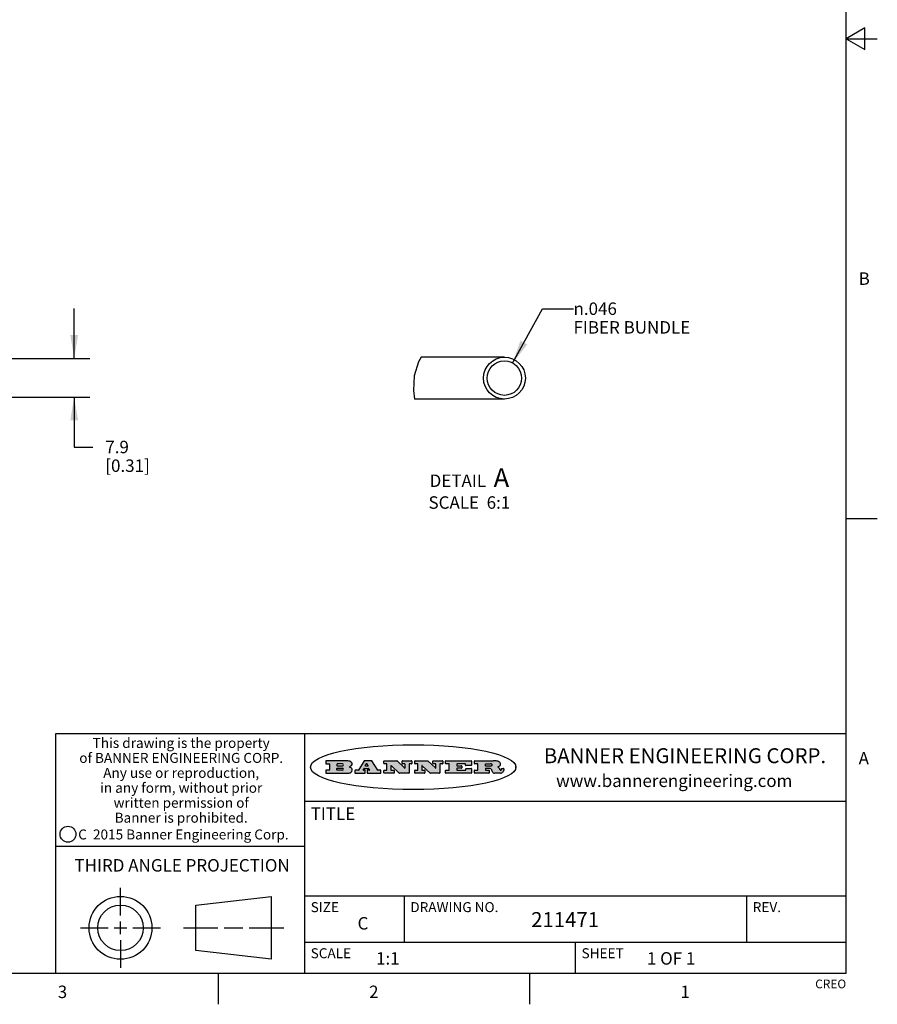
# Model space of a CAD drawing. Units: inches. Extents: x 0.7 to 21.3, y 0.5 to 16.
# Drawn here: x 14.4 to 21.3, y 0.5 to 8.4 of the extents above; entities that cross this region are included whole.
import ezdxf

# ---------------------------------------------------------------- set-up
doc = ezdxf.new("R2010")
doc.units = ezdxf.units.IN
doc.header["$LTSCALE"] = 1.21
doc.header["$MEASUREMENT"] = 0
doc.layers.get('0').update_dxf_attribs({"linetype": 'CONTINUOUS'})
doc.layers.add('NOTES', color=7, linetype='CONTINUOUS')
doc.layers.add('SCHEME_DIMS', color=7, linetype='CONTINUOUS')
doc.styles.add('TEXTSTYLE_2', font='txt', dxfattribs={"width": 0.8})
doc.styles.add('TEXTSTYLE_3', font='txt', dxfattribs={"width": 0.9})
doc.styles.add('TEXTSTYLE_4', font='txt', dxfattribs={"width": 0.85})
doc.styles.add('TEXTSTYLE_5', font='txt', dxfattribs={"width": 0.75})
doc.styles.add('TEXTSTYLE_6', font='gdt')
doc.dimstyles.new('DIMSTYLE_5', dxfattribs={"dimtxt": 0.1, "dimasz": 0.1875, "dimexe": 0.125, "dimexo": 0.0625, "dimgap": 0.1, "dimtad": 0, "dimtih": 1, "dimtoh": 1, "dimdec": 1, "dimzin": 4, "dimdsep": 46, "dimtxsty": 'STANDARD', "dimblk": '_FILLED', "dimblk1": '_FILLED', "dimblk2": '_FILLED', "dimcen": 0.09, "dimadec": 3, "dimazin": 1, "dimtp": 0.1, "dimtm": 0.1, "dimtfac": 1, "dimtdec": 3, "dimtofl": 0, "dimtmove": 0, "dimatfit": 3, "dimldrblk": '_FILLED', "dimfxl": 1, "dimtolj": 1, "dimtzin": 4, "dimarcsym": 0})
doc.dimstyles.get("Standard").update_dxf_attribs({"dimtxt": 0.1, "dimasz": 0.1875, "dimexe": 0.125, "dimexo": 0.0625, "dimgap": 0.09, "dimtad": 0, "dimtih": 1, "dimtoh": 1, "dimdec": 3, "dimzin": 4, "dimdsep": 46, "dimtxsty": 'STANDARD', "dimblk": '_FILLED', "dimblk1": '_FILLED', "dimblk2": '_FILLED', "dimcen": 0.09, "dimadec": 3, "dimazin": 1, "dimtol": 1, "dimtp": 0.001, "dimtm": 0.001, "dimtfac": 1, "dimtdec": 3, "dimtofl": 0, "dimtmove": 0, "dimatfit": 3, "dimldrblk": '_FILLED', "dimfxl": 1, "dimtolj": 1, "dimtzin": 4, "dimarcsym": 0})

# ---------------------------------------------------------------- blocks, each defined once
blk = doc.blocks.new('_FILLED')
at = {"color": 0, "linetype": 'BYBLOCK'}
blk.add_solid([(0, 0), (-1, 0.1666666667), (-1, -0.1666666667)], dxfattribs=at)
blk = doc.blocks.new('*D7')
at = {"layer": 'SCHEME_DIMS', "color": 7, "linetype": 'CONTINUOUS'}
for p, q in [((14.8509385068, 5.6842819275), (14.8509385068, 6.0842819275)), ((13.2700001574, 5.6842819275), (14.0188362747, 5.6842819275)), ((14.1409127524, 5.6842819275), (14.9759385068, 5.6842819275)), ((13.2700001574, 5.3742819275), (14.9759385068, 5.3742819275)), ((14.8509385068, 5.3742819275), (14.8509385068, 4.9733495011)), ((14.8509385068, 4.9733495011), (15.0009385068, 4.9733495011))]:
    blk.add_line(p, q, dxfattribs=at)
at = {"layer": 'SCHEME_DIMS', "color": 7, "linetype": 'CONTINUOUS', "xscale": 0.1875, "yscale": 0.1875, "zscale": 0.1875}
for p, rotation in [((14.8509385068, 5.6842819275), 269.9999999999), ((14.8509385068, 5.3742819275), 89.9999999999)]:
    blk.add_blockref('_FILLED', p, dxfattribs=dict(at, rotation=rotation))
at = {"layer": 'SCHEME_DIMS', "color": 7, "linetype": 'CONTINUOUS', "insert": (15.1009385068, 5.0233495011), "char_height": 0.1, "width": 0.6, "attachment_point": 1, "line_spacing_factor": 0.9}
blk.add_mtext('7.9\\P[0.31]', dxfattribs=at)

msp = doc.modelspace()

# ---------------------------------------------------------------- hatches: boundary and pattern name
at = {"linetype": 'CONTINUOUS'}
h = msp.add_hatch(color=7, dxfattribs=at)
edge = h.paths.add_edge_path()
edge.add_arc((18.2265855264, 2.3716475527), 0.0173408616, 232.4713476722, 267.338189944)
edge.add_arc((18.2296840914, 2.3774978567), 0.0238935861, 209.8247607259, 235.1255079367)
edge.add_arc((18.2495655574, 2.384346736), 0.044722495, 195.531588407, 204.7624440448)
edge.add_line((18.206476195, 2.3723714111), (18.204672194, 2.3784404145))
edge.add_arc((18.1662929967, 2.368643334), 0.0396099176, 14.3201081283, 22.4984722084)
edge.add_arc((18.1890593051, 2.3776149607), 0.0151491919, 24.098260853, 63.0369451818)
edge.add_arc((18.1850046504, 2.3693353402), 0.0243676582, 63.3666028271, 90.3937697637)
edge.add_line((18.184837183, 2.3937024229), (18.1572301677, 2.3937024229))
edge.add_arc((18.1572301659, 2.3912274234), 0.0024749995, 89.9999571957, 180.0000428043)
edge.add_line((18.1547551663, 2.3912274216), (18.1547551663, 2.3815284162))
edge.add_arc((18.1572301659, 2.3815284143), 0.0024749995, 179.9999571957, 270.0000428043)
edge.add_line((18.1572301677, 2.3790534148), (18.1818891814, 2.3790534148))
edge.add_arc((18.1818891832, 2.3765784153), 0.0024749995, 359.9999571957, 90.0000428042)
edge.add_line((18.1843641828, 2.3765784134), (18.1843641828, 2.3568004025))
edge.add_arc((18.1818891832, 2.3568004006), 0.0024749995, 269.9999571958, 4.28043e-05)
edge.add_line((18.1818891814, 2.3543254011), (18.0683181184, 2.3543254011))
edge.add_arc((18.0683181166, 2.3568004006), 0.0024749995, 179.9999571957, 270.0000428042)
edge.add_line((18.065843117, 2.3568004025), (18.065843117, 2.3766004134))
edge.add_arc((18.0683181166, 2.3766004153), 0.0024749995, 89.9999571958, 180.0000428043)
edge.add_line((18.0683181184, 2.3790754148), (18.091064131, 2.3790754148))
edge.add_arc((18.0910641329, 2.3815504143), 0.0024749995, 269.9999571957, 4.28043e-05)
edge.add_line((18.0935391324, 2.3815504162), (18.0935391324, 2.4279054419))
edge.add_arc((18.0910641329, 2.4279054437), 0.0024749995, 359.9999571957, 90.0000428043)
edge.add_line((18.091064131, 2.4303804433), (18.0683181184, 2.4303804433))
edge.add_arc((18.0683181166, 2.4328554428), 0.0024749995, 179.9999571957, 270.0000428043)
edge.add_line((18.065843117, 2.4328554446), (18.065843117, 2.4526554556))
edge.add_arc((18.0683181166, 2.4526554575), 0.0024749995, 89.9999571958, 180.0000428043)
edge.add_line((18.0683181184, 2.455130457), (18.2178992014, 2.455130457))
edge.add_arc((18.2152358981, 2.2725915465), 0.1825583387, 79.8618509324, 89.1640948679)
edge.add_arc((18.2415401884, 2.4134150625), 0.039319019, 59.1202086415, 81.4730239328)
edge.add_arc((18.2471995846, 2.4197497317), 0.0310192946, 34.7540871, 62.0879016178)
edge.add_arc((18.2588883357, 2.4282993328), 0.0165459396, 1.548452892, 33.5033152417)
edge.add_arc((18.2621849309, 2.428467785), 0.0132462337, 331.1510006998, 1.205404301)
edge.add_arc((18.2511742746, 2.4351463727), 0.0261183659, 305.6373831893, 329.9727629745)
edge.add_arc((18.220842337, 2.4783532224), 0.0789082104, 292.906155071, 305.2574666259)
edge.add_arc((18.197141171, 2.3016991173), 0.117346916, 58.614769177, 62.3737227606)
edge.add_arc((18.2450241237, 2.3798263774), 0.0257145923, 39.3804255939, 59.0361096173)
edge.add_arc((18.2439037681, 2.3797532943), 0.0266349791, 20.3630922153, 37.9727053099)
edge.add_arc((18.2260032264, 2.3725718859), 0.0459185159, 15.6740290068, 20.9917271228)
edge.add_arc((18.2845735615, 2.3882148688), 0.0147197649, 192.7054516565, 206.0594861022)
edge.add_arc((18.2760792244, 2.3840063824), 0.0052403997, 205.5232099488, 227.5054868079)
edge.add_arc((18.2743509251, 2.3821910097), 0.0027347709, 228.5117626738, 266.1485845755)
edge.add_line((18.2741672326, 2.379462415), (18.2752762332, 2.379462415))
edge.add_arc((18.2752146786, 2.3927110743), 0.0132488022, 270.266200055, 281.2404888597)
edge.add_arc((18.2764089196, 2.3869743807), 0.0073895522, 280.8288201977, 305.0837508495)
edge.add_arc((18.2768101012, 2.3861235343), 0.0064647042, 306.5086174083, 340.2162360092)
edge.add_arc((18.2716089246, 2.3878675959), 0.0119498009, 340.7883861657, 1.1691452593)
edge.add_line((18.2835562378, 2.3881114198), (18.2835562378, 2.3907374213))
edge.add_arc((18.2860312373, 2.3907374231), 0.0024749995, 89.9999571957, 180.0000428043)
edge.add_line((18.2860312391, 2.3932124227), (18.2981412459, 2.3932124227))
edge.add_arc((18.2981412477, 2.3907374231), 0.0024749995, 359.9999571957, 90.0000428043)
edge.add_line((18.3006162472, 2.3907374213), (18.3006162472, 2.3791854149))
edge.add_arc((18.2830605507, 2.3792897325), 0.0175560065, 332.2279060967, 359.6595469939)
edge.add_arc((18.2737535399, 2.384184238), 0.0280715479, 308.5071794988, 332.2400656899)
edge.add_arc((18.2667613545, 2.3917854558), 0.0383802683, 288.7656836787, 309.6104317088)
edge.add_arc((18.2724993219, 2.3741987064), 0.0198837666, 271.8586572978, 289.4131338543)
edge.add_line((18.273144232, 2.3543254011), (18.2257802057, 2.3543254011))
edge = h.paths.add_edge_path()
edge.add_arc((17.8362019878, 2.3568004006), 0.0024749995, 179.9999571957, 270.0000428042)
edge.add_line((17.8337269883, 2.3568004025), (17.8337269883, 2.3766004134))
edge.add_arc((17.8362019878, 2.3766004153), 0.0024749995, 89.9999571958, 180.0000428043)
edge.add_line((17.8362019897, 2.3790754148), (17.860125003, 2.3790754148))
edge.add_arc((17.8601250048, 2.3815504143), 0.0024749995, 269.9999571956, 4.28042e-05)
edge.add_line((17.8626000043, 2.3815504162), (17.8626000043, 2.4279054419))
edge.add_arc((17.8601250048, 2.4279054437), 0.0024749995, 359.9999571957, 90.0000428043)
edge.add_line((17.860125003, 2.4303804433), (17.8362019897, 2.4303804433))
edge.add_arc((17.8362019878, 2.4328554428), 0.0024749995, 179.9999571957, 270.0000428043)
edge.add_line((17.8337269883, 2.4328554446), (17.8337269883, 2.4526554556))
edge.add_arc((17.8362019878, 2.4526554575), 0.0024749995, 89.9999571958, 180.0000428043)
edge.add_line((17.8362019897, 2.455130457), (18.0379951016, 2.455130457))
edge.add_arc((18.0379951034, 2.4526554575), 0.0024749995, 359.9999571957, 90.0000428042)
edge.add_line((18.040470103, 2.4526554556), (18.040470103, 2.4196554373))
edge.add_arc((18.0379951034, 2.4196554355), 0.0024749995, 269.9999571956, 4.28042e-05)
edge.add_line((18.0379951016, 2.4171804359), (17.9961310784, 2.4171804359))
edge.add_arc((17.9961310765, 2.4196554355), 0.0024749995, 179.9999571957, 270.0000428043)
edge.add_line((17.993656077, 2.4196554373), (17.993656077, 2.4279054419))
edge.add_arc((17.9911810775, 2.4279054437), 0.0024749995, 359.9999571957, 90.0000428043)
edge.add_line((17.9911810756, 2.4303804433), (17.9271410401, 2.4303804433))
edge.add_arc((17.9271410383, 2.4279054437), 0.0024749995, 89.9999571958, 180.0000428043)
edge.add_line((17.9246660387, 2.4279054419), (17.9246660387, 2.4163554355))
edge.add_arc((17.9271410383, 2.4163554336), 0.0024749995, 179.9999571957, 270.0000428042)
edge.add_line((17.9271410401, 2.4138804341), (17.9623080596, 2.4138804341))
edge.add_arc((17.9623080615, 2.4114054346), 0.0024749995, 359.9999571957, 90.0000428042)
edge.add_line((17.964783061, 2.4114054327), (17.964783061, 2.3980504253))
edge.add_arc((17.9623080615, 2.3980504235), 0.0024749995, 269.9999571956, 4.28042e-05)
edge.add_line((17.9623080596, 2.395575424), (17.9271410401, 2.395575424))
edge.add_arc((17.9271410383, 2.3931004244), 0.0024749995, 89.9999571958, 180.0000428043)
edge.add_line((17.9246660387, 2.3931004226), (17.9246660387, 2.3815504162))
edge.add_arc((17.9271410383, 2.3815504143), 0.0024749995, 179.9999571957, 270.0000428043)
edge.add_line((17.9271410401, 2.3790754148), (17.9921450762, 2.3790754148))
edge.add_arc((17.992145078, 2.3815504143), 0.0024749995, 269.9999571958, 4.28043e-05)
edge.add_line((17.9946200775, 2.3815504162), (17.9946200775, 2.3898004208))
edge.add_arc((17.9970950771, 2.3898004226), 0.0024749995, 89.9999571958, 180.0000428043)
edge.add_line((17.9970950789, 2.3922754221), (18.0394141024, 2.3922754221))
edge.add_arc((18.0394141042, 2.3898004226), 0.0024749995, 359.9999571957, 90.0000428043)
edge.add_line((18.0418891038, 2.3898004208), (18.0418891038, 2.3568004025))
edge.add_arc((18.0394141042, 2.3568004006), 0.0024749995, 269.9999571958, 4.28043e-05)
edge.add_line((18.0394141024, 2.3543254011), (17.8362019897, 2.3543254011))
edge = h.paths.add_edge_path()
edge.add_arc((17.7115227858, 2.3567995689), 0.0024741678, 226.3477981898, 270.0031206038)
edge.add_line((17.7098149196, 2.3550094015), (17.6465348845, 2.415387435))
edge.add_arc((17.6448261836, 2.4135964972), 0.0024753014, 46.3461263058, 180.0014637321)
edge.add_line((17.6423508822, 2.413596434), (17.6423508822, 2.3815504162))
edge.add_arc((17.6448258817, 2.3815504143), 0.0024749995, 179.9999571957, 270.0000428043)
edge.add_line((17.6448258836, 2.3790754148), (17.6651428948, 2.3790754148))
edge.add_arc((17.6651428967, 2.3766004153), 0.0024749995, 359.9999571957, 90.0000428043)
edge.add_line((17.6676178962, 2.3766004134), (17.6676178962, 2.3568004025))
edge.add_arc((17.6651428967, 2.3568004006), 0.0024749995, 269.9999571958, 4.28043e-05)
edge.add_line((17.6651428948, 2.3543254011), (17.5894788529, 2.3543254011))
edge.add_arc((17.589478851, 2.3568004006), 0.0024749995, 179.9999571957, 270.0000428042)
edge.add_line((17.5870038515, 2.3568004025), (17.5870038515, 2.3766004134))
edge.add_arc((17.589478851, 2.3766004153), 0.0024749995, 89.9999571957, 180.0000428043)
edge.add_line((17.5894788529, 2.3790754148), (17.6081248632, 2.3790754148))
edge.add_arc((17.6081248651, 2.3815504143), 0.0024749995, 269.9999571957, 4.28043e-05)
edge.add_line((17.6105998646, 2.3815504162), (17.6105998646, 2.4279054419))
edge.add_arc((17.6081248651, 2.4279054437), 0.0024749995, 359.9999571957, 90.0000428043)
edge.add_line((17.6081248632, 2.4303804433), (17.5894788529, 2.4303804433))
edge.add_arc((17.589478851, 2.4328554428), 0.0024749995, 179.9999571957, 270.0000428043)
edge.add_line((17.5870038515, 2.4328554446), (17.5870038515, 2.4526554556))
edge.add_arc((17.589478851, 2.4526554575), 0.0024749995, 89.9999571957, 180.0000428043)
edge.add_line((17.5894788529, 2.455130457), (17.6899369086, 2.455130457))
edge.add_arc((17.6899370433, 2.4526562892), 0.0024741678, 46.3477981899, 90.0031206038)
edge.add_line((17.6916449095, 2.4544464566), (17.7516779428, 2.3971664249))
edge.add_arc((17.7533866437, 2.3989573626), 0.0024753014, 226.3461263059, 0.0014637321)
edge.add_line((17.7558619451, 2.3989574258), (17.7558619451, 2.4279054419))
edge.add_arc((17.7533869456, 2.4279054437), 0.0024749995, 359.9999571957, 90.0000428043)
edge.add_line((17.7533869438, 2.4303804433), (17.7346109333, 2.4303804433))
edge.add_arc((17.7346109315, 2.4328554428), 0.0024749995, 179.9999571957, 270.0000428043)
edge.add_line((17.732135932, 2.4328554446), (17.732135932, 2.4526554556))
edge.add_arc((17.7346109315, 2.4526554575), 0.0024749995, 89.9999571958, 180.0000428043)
edge.add_line((17.7346109333, 2.455130457), (17.8086119744, 2.455130457))
edge.add_arc((17.8086119762, 2.4526554575), 0.0024749995, 359.9999571957, 90.0000428043)
edge.add_line((17.8110869758, 2.4526554556), (17.8110869758, 2.4328554446))
edge.add_arc((17.8086119762, 2.4328554428), 0.0024749995, 269.9999571956, 4.28042e-05)
edge.add_line((17.8086119744, 2.4303804433), (17.7906789644, 2.4303804433))
edge.add_arc((17.7906789626, 2.4279054437), 0.0024749995, 89.9999571957, 180.0000428043)
edge.add_line((17.7882039631, 2.4279054419), (17.7882039631, 2.3568004025))
edge.add_arc((17.7857289635, 2.3568004006), 0.0024749995, 269.9999571957, 4.28043e-05)
edge.add_line((17.7857289617, 2.3543254011), (17.7115229205, 2.3543254011))
edge = h.paths.add_edge_path()
edge.add_arc((17.4632701481, 2.3568008172), 0.0024754162, 226.3593695814, 270.0146919954)
edge.add_line((17.4615617819, 2.3550094015), (17.3982817468, 2.415387435))
edge.add_arc((17.3965730459, 2.4135964972), 0.0024753014, 46.3461263058, 180.0014637321)
edge.add_line((17.3940977445, 2.413596434), (17.3940977445, 2.3815504162))
edge.add_arc((17.396572744, 2.3815504143), 0.0024749995, 179.9999571957, 270.0000428043)
edge.add_line((17.3965727459, 2.3790754148), (17.4168897572, 2.3790754148))
edge.add_arc((17.416889759, 2.3766004153), 0.0024749995, 359.9999571957, 90.0000428043)
edge.add_line((17.4193647585, 2.3766004134), (17.4193647585, 2.3568004025))
edge.add_arc((17.416889759, 2.3568004006), 0.0024749995, 269.9999571957, 4.28043e-05)
edge.add_line((17.4168897572, 2.3543254011), (17.3412257152, 2.3543254011))
edge.add_arc((17.3412257133, 2.3568004006), 0.0024749995, 179.9999571957, 270.0000428043)
edge.add_line((17.3387507138, 2.3568004025), (17.3387507138, 2.3766004134))
edge.add_arc((17.3412257133, 2.3766004153), 0.0024749995, 89.9999571957, 180.0000428043)
edge.add_line((17.3412257152, 2.3790754148), (17.3598727255, 2.3790754148))
edge.add_arc((17.3598727274, 2.3815504143), 0.0024749995, 269.9999571957, 4.28043e-05)
edge.add_line((17.3623477269, 2.3815504162), (17.3623477269, 2.4279054419))
edge.add_arc((17.3598727274, 2.4279054437), 0.0024749995, 359.9999571957, 90.0000428044)
edge.add_line((17.3598727255, 2.4303804433), (17.3412257152, 2.4303804433))
edge.add_arc((17.3412257133, 2.4328554428), 0.0024749995, 179.9999571957, 270.0000428043)
edge.add_line((17.3387507138, 2.4328554446), (17.3387507138, 2.4526554556))
edge.add_arc((17.3412257133, 2.4526554575), 0.0024749995, 89.9999571957, 180.0000428043)
edge.add_line((17.3412257152, 2.455130457), (17.4416837709, 2.455130457))
edge.add_arc((17.4416839057, 2.4526562892), 0.0024741678, 46.3477981899, 90.0031206038)
edge.add_line((17.4433917718, 2.4544464566), (17.5034248051, 2.3971664249))
edge.add_arc((17.5051335061, 2.3989573626), 0.0024753014, 226.3461263059, 0.0014637321)
edge.add_line((17.5076088075, 2.3989574258), (17.5076088075, 2.4279054419))
edge.add_arc((17.5051338079, 2.4279054437), 0.0024749995, 359.9999571957, 90.0000428043)
edge.add_line((17.5051338061, 2.4303804433), (17.4863577957, 2.4303804433))
edge.add_arc((17.4863577938, 2.4328554428), 0.0024749995, 179.9999571957, 270.0000428043)
edge.add_line((17.4838827943, 2.4328554446), (17.4838827943, 2.4526554556))
edge.add_arc((17.4863577938, 2.4526554575), 0.0024749995, 89.9999571957, 180.0000428043)
edge.add_line((17.4863577957, 2.455130457), (17.5603588367, 2.455130457))
edge.add_arc((17.5603588386, 2.4526554575), 0.0024749995, 359.9999571957, 90.0000428042)
edge.add_line((17.5628338381, 2.4526554556), (17.5628338381, 2.4328554446))
edge.add_arc((17.5603588386, 2.4328554428), 0.0024749995, 269.9999571958, 4.28043e-05)
edge.add_line((17.5603588367, 2.4303804433), (17.5424258268, 2.4303804433))
edge.add_arc((17.5424258249, 2.4279054437), 0.0024749995, 89.9999571958, 180.0000428043)
edge.add_line((17.5399508254, 2.4279054419), (17.5399508254, 2.3568004025))
edge.add_arc((17.5374758259, 2.3568004006), 0.0024749995, 269.9999571958, 4.28043e-05)
edge.add_line((17.537475824, 2.3543254011), (17.4632707829, 2.3543254011))
edge = h.paths.add_edge_path()
edge.add_arc((17.0481152095, 2.4027328529), 0.048483885, 273.21763719, 303.0749121182)
edge.add_arc((17.0629546036, 2.379965244), 0.0213072145, 303.0488228549, 355.7263138674)
edge.add_arc((17.0688911042, 2.3799744343), 0.0153945295, 354.0454548824, 5.1878013979)
edge.add_arc((17.0620614151, 2.3797859164), 0.0222174455, 4.0793399388, 69.834329283)
edge.add_line((17.0697205646, 2.4006414268), (17.059669559, 2.4041904287))
edge.add_line((17.059669559, 2.4041904287), (17.0679095636, 2.4089664314))
edge.add_arc((17.0460441811, 2.445793323), 0.0428289026, 300.6990502959, 319.0591802498)
edge.add_arc((17.0660727781, 2.4296649696), 0.0171568255, 315.9145124245, 16.0049121283)
edge.add_arc((17.0611211659, 2.4263113051), 0.0229166529, 20.6563876465, 62.3316896973)
edge.add_arc((17.0404590422, 2.3933827403), 0.061747717, 59.5385584989, 90.0050977555)
edge.add_line((17.0404535484, 2.455130457), (16.8743904563, 2.455130457))
edge.add_arc((16.8743904545, 2.4526554575), 0.0024749995, 89.9999571958, 180.0000428043)
edge.add_line((16.8719154549, 2.4526554556), (16.8719154549, 2.4328554446))
edge.add_arc((16.8743904545, 2.4328554428), 0.0024749995, 179.9999571957, 270.0000428043)
edge.add_line((16.8743904563, 2.4303804433), (16.8983324696, 2.4303804433))
edge.add_arc((16.8983324714, 2.4279054437), 0.0024749995, 359.9999571957, 90.0000428043)
edge.add_line((16.9008074709, 2.4279054419), (16.9008074709, 2.3815504162))
edge.add_arc((16.8983324714, 2.3815504143), 0.0024749995, 269.9999571958, 4.28043e-05)
edge.add_line((16.8983324696, 2.3790754148), (16.8743904563, 2.3790754148))
edge.add_arc((16.8743904545, 2.3766004153), 0.0024749995, 89.9999571958, 180.0000428043)
edge.add_line((16.8719154549, 2.3766004134), (16.8719154549, 2.3568004025))
edge.add_arc((16.8743904545, 2.3568004006), 0.0024749995, 179.9999571957, 270.0000428042)
edge.add_line((16.8743904563, 2.3543254011), (17.0508365542, 2.3543254011))
edge = h.paths.add_edge_path()
edge.add_arc((17.1857496308, 2.3568004006), 0.0024749995, 269.9999571958, 4.28044e-05)
edge.add_line((17.1882246303, 2.3568004025), (17.1882246303, 2.3766004134))
edge.add_arc((17.1857496308, 2.3766004153), 0.0024749995, 359.9999571957, 90.0000428043)
edge.add_line((17.185749629, 2.3790754148), (17.1744666227, 2.3790754148))
edge.add_arc((17.1744665134, 2.3815504549), 0.0024750401, 147.6063258011, 270.0025305754)
edge.add_line((17.1723766216, 2.3828764169), (17.1778926246, 2.3915704217))
edge.add_arc((17.1799825555, 2.3902442221), 0.0024752003, 89.998372645, 147.602165307)
edge.add_line((17.1799826258, 2.3927194224), (17.2148606451, 2.3927194224))
edge.add_arc((17.2148601055, 2.3902439622), 0.0024754602, 32.8959418574, 89.9875097202)
edge.add_line((17.2169386463, 2.3915884218), (17.2225646494, 2.3828954169))
edge.add_arc((17.2204866271, 2.3815506219), 0.0024752071, 270.0004896793, 32.9089806818)
edge.add_line((17.2204866482, 2.3790754148), (17.2060356402, 2.3790754148))
edge.add_arc((17.2060356384, 2.3766004153), 0.0024749995, 89.9999571958, 180.0000428043)
edge.add_line((17.2035606388, 2.3766004134), (17.2035606388, 2.3568004025))
edge.add_arc((17.2060356384, 2.3568004006), 0.0024749995, 179.9999571957, 270.0000428042)
edge.add_line((17.2060356402, 2.3543254011), (17.3113166986, 2.3543254011))
edge.add_arc((17.3113167005, 2.3568004006), 0.0024749995, 269.9999571957, 4.28043e-05)
edge.add_line((17.3137917, 2.3568004025), (17.3137917, 2.3766004134))
edge.add_arc((17.3113167005, 2.3766004153), 0.0024749995, 359.9999571957, 90.0000428043)
edge.add_line((17.3113166986, 2.3790754148), (17.2913006875, 2.3790754148))
edge.add_arc((17.291300808, 2.3815494558), 0.002474041, 212.9056413127, 269.9972091756)
edge.add_line((17.2892236864, 2.3802054154), (17.2414676599, 2.4540004564))
edge.add_arc((17.2393900382, 2.4526554968), 0.0024749602, 32.9172174468, 90.0087853096)
edge.add_line((17.2393896587, 2.455130457), (17.182214627, 2.455130457))
edge.add_arc((17.1822145567, 2.4526552567), 0.0024752003, 89.998372645, 147.602165307)
edge.add_line((17.1801246258, 2.4539814564), (17.1333245999, 2.3802244155))
edge.add_arc((17.131234669, 2.3815506151), 0.0024752003, 269.998372645, 327.602165307)
edge.add_line((17.1312345987, 2.3790754148), (17.1083735861, 2.3790754148))
edge.add_arc((17.1083735842, 2.3766004153), 0.0024749995, 89.9999571957, 180.0000428043)
edge.add_line((17.1058985847, 2.3766004134), (17.1058985847, 2.3568004025))
edge.add_arc((17.1083735842, 2.3568004006), 0.0024749995, 179.9999571957, 270.0000428043)
edge.add_line((17.1083735861, 2.3543254011), (17.185749629, 2.3543254011))
edge = h.paths.add_edge_path()
edge.add_arc((16.963795504, 2.3815504143), 0.0024749995, 179.9999571957, 270.0000428043)
edge.add_line((16.9613205045, 2.3815504162), (16.9613205045, 2.3939254231))
edge.add_arc((16.963795504, 2.3939254249), 0.0024749995, 89.9999571957, 180.0000428043)
edge.add_line((16.9637955059, 2.3964004244), (17.0051585288, 2.3964004244))
edge.add_arc((17.0051585288, 2.3877379196), 0.0086625048, 270, 90)
edge.add_line((17.0051585288, 2.3790754148), (16.9637955059, 2.3790754148))
edge = h.paths.add_edge_path()
edge.add_arc((18.1572301659, 2.415180433), 0.0024749995, 179.9999571957, 270.0000428043)
edge.add_line((18.1547551663, 2.4151804348), (18.1547551663, 2.4279054419))
edge.add_arc((18.1572301659, 2.4279054437), 0.0024749995, 89.9999571957, 180.0000428043)
edge.add_line((18.1572301677, 2.4303804433), (18.1940311881, 2.4303804433))
edge.add_arc((18.1924863006, 2.4019259643), 0.0284963867, 70.3834917948, 86.8922743861)
edge.add_arc((18.1973459106, 2.4149676972), 0.0145814632, 54.6746025112, 71.1660573124)
edge.add_arc((18.2024754016, 2.4218216224), 0.0060275915, 20.9055592135, 56.7851676243)
edge.add_arc((18.2037759605, 2.4224819047), 0.0045795888, 355.6235353944, 18.9942678268)
edge.add_arc((18.2025691502, 2.4227756809), 0.0058087709, 318.8515287446, 353.6422345323)
edge.add_arc((18.198398534, 2.4260095887), 0.0110815393, 306.758405961, 320.4502234234)
edge.add_arc((18.1927693431, 2.4337504172), 0.0206523367, 289.6883413472, 306.4184925496)
edge.add_arc((18.1908418374, 2.4381440645), 0.0254407115, 270.7327484175, 290.441894219)
edge.add_line((18.1911671865, 2.4127054335), (18.1572301677, 2.4127054335))
edge = h.paths.add_edge_path()
edge.add_arc((17.0051585288, 2.4217179385), 0.0086625048, 270, 90)
edge.add_line((17.0051585288, 2.4303804433), (16.9637955059, 2.4303804433))
edge.add_arc((16.963795504, 2.4279054437), 0.0024749995, 89.9999571957, 180.0000428043)
edge.add_line((16.9613205045, 2.4279054419), (16.9613205045, 2.415530435))
edge.add_arc((16.963795504, 2.4155304332), 0.0024749995, 179.9999571957, 270.0000428043)
edge.add_line((16.9637955059, 2.4130554337), (17.0051585288, 2.4130554337))
edge = h.paths.add_edge_path()
edge.add_arc((17.2090556207, 2.4161446411), 0.0024752071, 270.0004896793, 32.9089806818)
edge.add_line((17.211133643, 2.4174894361), (17.203874639, 2.4287054423))
edge.add_arc((17.2017960982, 2.4273609828), 0.0024754602, 32.8959418573, 89.9875097202)
edge.add_line((17.2017966379, 2.429836443), (17.1956156344, 2.429836443))
edge.add_arc((17.1956155641, 2.4273612427), 0.0024752003, 89.998372645, 147.6021653069)
edge.add_line((17.1935256333, 2.4286874423), (17.1864086293, 2.4174704361))
edge.add_arc((17.1884985212, 2.4161444741), 0.0024750401, 147.6063258012, 270.0025305753)
edge.add_line((17.1884986305, 2.413669434), (17.2090556419, 2.413669434))
edge = h.paths.add_edge_path()
edge.add_ellipse((17.573550844, 2.4034764283), major_axis=(-0.8250004575, 0), ratio=0.218572, start_angle=0, end_angle=-0)

# ---------------------------------------------------------------- linework, layer by layer
at = {"color": 7, "linetype": 'CONTINUOUS'}
for p, q in [((21.05, 0.75), (21.05, 15.75)), ((21.2, 8.336603), (21.05, 8.25)), ((21.2, 8.163397), (21.2, 8.336603)), ((21.05, 8.25), (21.3, 8.25)), ((21.05, 8.25), (21.2, 8.163397)), ((17.6360540333, 5.6940833492), (17.6145964107, 5.6578608626)), ((18.305689436, 5.6940833492), (17.6360540333, 5.6940833492)), ((17.6145964107, 5.6578608626), (17.5821836355, 5.5448097047)), ((17.5821836355, 5.5448097047), (17.5749828851, 5.4257623552)), ((17.5749828851, 5.4257623552), (17.5843210031, 5.3580833492)), ((18.305689436, 5.3580833492), (17.5843210031, 5.3580833492)), ((21.05, 4.4), (21.3, 4.4)), ((21.05, 2.67), (14.7, 2.67)), ((14.7, 2.67), (14.7, 0.75)), ((16.7, 2.67), (16.7, 0.75)), ((16.8719154549, 2.4526554556), (16.8719154549, 2.4328554446)), ((17.0404535484, 2.455130457), (16.8743904563, 2.455130457)), ((17.1801246258, 2.4539814564), (17.1333245999, 2.3802244155)), ((17.2393896587, 2.455130457), (17.182214627, 2.455130457)), ((17.2892236864, 2.3802054154), (17.2414676599, 2.4540004564)), ((17.3387507138, 2.4328554446), (17.3387507138, 2.4526554556)), ((17.3412257152, 2.455130457), (17.4416837709, 2.455130457)), ((17.4433917718, 2.4544464566), (17.5034248051, 2.3971664249)), ((17.4838827943, 2.4328554446), (17.4838827943, 2.4526554556)), ((17.4863577957, 2.455130457), (17.5603588367, 2.455130457)), ((17.5628338381, 2.4526554556), (17.5628338381, 2.4328554446)), ((17.5870038515, 2.4328554446), (17.5870038515, 2.4526554556)), ((17.5894788529, 2.455130457), (17.6899369086, 2.455130457)), ((17.6916449095, 2.4544464566), (17.7516779428, 2.3971664249)), ((17.732135932, 2.4328554446), (17.732135932, 2.4526554556)), ((17.7346109333, 2.455130457), (17.8086119744, 2.455130457)), ((17.8110869758, 2.4526554556), (17.8110869758, 2.4328554446)), ((17.8337269883, 2.4328554446), (17.8337269883, 2.4526554556)), ((17.8362019897, 2.455130457), (18.0379951016, 2.455130457)), ((18.040470103, 2.4526554556), (18.040470103, 2.4196554373)), ((18.065843117, 2.4328554446), (18.065843117, 2.4526554556)), ((18.0683181184, 2.455130457), (18.2178992014, 2.455130457)), ((16.8719154549, 2.3766004134), (16.8719154549, 2.3568004025)), ((16.8743904563, 2.4303804433), (16.8983324696, 2.4303804433)), ((16.8983324696, 2.3790754148), (16.8743904563, 2.3790754148)), ((16.9008074709, 2.4279054419), (16.9008074709, 2.3815504162)), ((16.9613205045, 2.4279054419), (16.9613205045, 2.415530435)), ((16.9613205045, 2.3815504162), (16.9613205045, 2.3939254231)), ((17.0051585288, 2.4303804433), (16.9637955059, 2.4303804433)), ((16.9637955059, 2.4130554337), (17.0051585288, 2.4130554337)), ((16.9637955059, 2.3964004244), (17.0051585288, 2.3964004244)), ((17.0051585288, 2.3790754148), (16.9637955059, 2.3790754148)), ((17.059669559, 2.4041904287), (17.0679095636, 2.4089664314)), ((17.0697205646, 2.4006414268), (17.059669559, 2.4041904287)), ((17.1058985847, 2.3766004134), (17.1058985847, 2.3568004025)), ((17.1312345987, 2.3790754148), (17.1083735861, 2.3790754148)), ((17.1723766216, 2.3828764169), (17.1778926246, 2.3915704217)), ((17.185749629, 2.3790754148), (17.1744666227, 2.3790754148)), ((17.1799826258, 2.3927194224), (17.2148606451, 2.3927194224)), ((17.1935256333, 2.4286874423), (17.1864086293, 2.4174704361)), ((17.1882246303, 2.3568004025), (17.1882246303, 2.3766004134)), ((17.1884986305, 2.413669434), (17.2090556419, 2.413669434)), ((17.2017966379, 2.429836443), (17.1956156344, 2.429836443)), ((17.2035606388, 2.3766004134), (17.2035606388, 2.3568004025)), ((17.211133643, 2.4174894361), (17.203874639, 2.4287054423)), ((17.2204866482, 2.3790754148), (17.2060356402, 2.3790754148)), ((17.2169386463, 2.3915884218), (17.2225646494, 2.3828954169)), ((17.3113166986, 2.3790754148), (17.2913006875, 2.3790754148)), ((17.3137917, 2.3568004025), (17.3137917, 2.3766004134)), ((17.3387507138, 2.3568004025), (17.3387507138, 2.3766004134)), ((17.3598727255, 2.4303804433), (17.3412257152, 2.4303804433)), ((17.3412257152, 2.3790754148), (17.3598727255, 2.3790754148)), ((17.3623477269, 2.3815504162), (17.3623477269, 2.4279054419)), ((17.3940977445, 2.413596434), (17.3940977445, 2.3815504162)), ((17.3965727459, 2.3790754148), (17.4168897572, 2.3790754148)), ((17.4615617819, 2.3550094015), (17.3982817468, 2.415387435)), ((17.4193647585, 2.3766004134), (17.4193647585, 2.3568004025)), ((17.5051338061, 2.4303804433), (17.4863577957, 2.4303804433)), ((17.5076088075, 2.3989574258), (17.5076088075, 2.4279054419)), ((17.5399508254, 2.4279054419), (17.5399508254, 2.3568004025)), ((17.5603588367, 2.4303804433), (17.5424258268, 2.4303804433)), ((17.5870038515, 2.3568004025), (17.5870038515, 2.3766004134)), ((17.6081248632, 2.4303804433), (17.5894788529, 2.4303804433)), ((17.5894788529, 2.3790754148), (17.6081248632, 2.3790754148)), ((17.6105998646, 2.3815504162), (17.6105998646, 2.4279054419)), ((17.6423508822, 2.413596434), (17.6423508822, 2.3815504162)), ((17.6448258836, 2.3790754148), (17.6651428948, 2.3790754148)), ((17.7098149196, 2.3550094015), (17.6465348845, 2.415387435)), ((17.6676178962, 2.3766004134), (17.6676178962, 2.3568004025)), ((17.7533869438, 2.4303804433), (17.7346109333, 2.4303804433)), ((17.7558619451, 2.3989574258), (17.7558619451, 2.4279054419)), ((17.7882039631, 2.4279054419), (17.7882039631, 2.3568004025)), ((17.8086119744, 2.4303804433), (17.7906789644, 2.4303804433)), ((17.8337269883, 2.3568004025), (17.8337269883, 2.3766004134)), ((17.860125003, 2.4303804433), (17.8362019897, 2.4303804433)), ((17.8362019897, 2.3790754148), (17.860125003, 2.3790754148)), ((17.8626000043, 2.3815504162), (17.8626000043, 2.4279054419)), ((17.9246660387, 2.4279054419), (17.9246660387, 2.4163554355)), ((17.9246660387, 2.3931004226), (17.9246660387, 2.3815504162)), ((17.9911810756, 2.4303804433), (17.9271410401, 2.4303804433)), ((17.9271410401, 2.4138804341), (17.9623080596, 2.4138804341)), ((17.9623080596, 2.395575424), (17.9271410401, 2.395575424)), ((17.9271410401, 2.3790754148), (17.9921450762, 2.3790754148)), ((17.964783061, 2.4114054327), (17.964783061, 2.3980504253)), ((17.993656077, 2.4196554373), (17.993656077, 2.4279054419)), ((17.9946200775, 2.3815504162), (17.9946200775, 2.3898004208)), ((18.0379951016, 2.4171804359), (17.9961310784, 2.4171804359)), ((17.9970950789, 2.3922754221), (18.0394141024, 2.3922754221)), ((18.0418891038, 2.3898004208), (18.0418891038, 2.3568004025)), ((18.065843117, 2.3568004025), (18.065843117, 2.3766004134)), ((18.091064131, 2.4303804433), (18.0683181184, 2.4303804433)), ((18.0683181184, 2.3790754148), (18.091064131, 2.3790754148)), ((18.0935391324, 2.3815504162), (18.0935391324, 2.4279054419)), ((18.1547551663, 2.4151804348), (18.1547551663, 2.4279054419)), ((18.1547551663, 2.3912274216), (18.1547551663, 2.3815284162)), ((18.1572301677, 2.4303804433), (18.1940311881, 2.4303804433)), ((18.1911671865, 2.4127054335), (18.1572301677, 2.4127054335)), ((18.184837183, 2.3937024229), (18.1572301677, 2.3937024229)), ((18.1572301677, 2.3790534148), (18.1818891814, 2.3790534148)), ((18.1843641828, 2.3765784134), (18.1843641828, 2.3568004025)), ((18.206476195, 2.3723714111), (18.204672194, 2.3784404145)), ((18.2741672326, 2.379462415), (18.2752762332, 2.379462415)), ((18.2835562378, 2.3881114198), (18.2835562378, 2.3907374213)), ((18.2860312391, 2.3932124227), (18.2981412459, 2.3932124227)), ((18.3006162472, 2.3907374213), (18.3006162472, 2.3791854149)), ((18.3975725422, 2.3981678251), (18.3975725422, 2.4087850316)), ((16.8743904563, 2.3543254011), (17.0508365542, 2.3543254011)), ((17.1083735861, 2.3543254011), (17.185749629, 2.3543254011)), ((17.2060356402, 2.3543254011), (17.3113166986, 2.3543254011)), ((17.4168897572, 2.3543254011), (17.3412257152, 2.3543254011)), ((17.537475824, 2.3543254011), (17.4632707829, 2.3543254011)), ((17.6651428948, 2.3543254011), (17.5894788529, 2.3543254011)), ((17.7857289617, 2.3543254011), (17.7115229205, 2.3543254011)), ((18.0394141024, 2.3543254011), (17.8362019897, 2.3543254011)), ((18.1818891814, 2.3543254011), (18.0683181184, 2.3543254011)), ((18.273144232, 2.3543254011), (18.2257802057, 2.3543254011)), ((16.7, 2.13), (21.05, 2.13)), ((14.7, 1.77), (16.7, 1.77)), ((15.2229827477, 1.2139932523), (15.2229827477, 1.4360842523)), ((15.8276527477, 1.2966912523), (16.4340437477, 1.3660842523)), ((16.4340437477, 1.3660842523), (16.4340437477, 0.8619022523)), ((16.7, 1.37), (21.05, 1.37)), ((17.5, 1.37), (17.5, 1)), ((20.25, 1.37), (20.25, 1)), ((15.8276527477, 0.9312952523), (15.8276527477, 1.2966912523)), ((14.9008917477, 1.1139932523), (15.1229827477, 1.1139932523)), ((15.1729827477, 1.1139932523), (15.2729827477, 1.1139932523)), ((15.2229827477, 1.0639932523), (15.2229827477, 1.1639932523)), ((15.3229827477, 1.1139932523), (15.5450737477, 1.1139932523)), ((15.7276527477, 1.1139932523), (16.0058047477, 1.1139932523)), ((16.0558047477, 1.1139932523), (16.2058907477, 1.1139932523)), ((16.2558907477, 1.1139932523), (16.5340437477, 1.1139932523)), ((15.2229827477, 1.0139932523), (15.2229827477, 0.7919022523)), ((16.7, 1), (21.05, 1)), ((18.875, 1), (18.875, 0.75)), ((16.4340437477, 0.8619022523), (15.8276527477, 0.9312952523)), ((0.964, 0.75), (21.05, 0.75)), ((16.007, 0.75), (16.007, 0.5)), ((18.507, 0.75), (18.507, 0.5))]:
    msp.add_line(p, q, dxfattribs=at)
for centre, radius in [((18.305689436, 5.5260833492), 0.168), ((18.305689436, 5.5260833492), 0.138), ((14.8013422688, 1.8652439144), 0.0638444824), ((15.2229827477, 1.1139932523), 0.252091), ((15.2229827477, 1.1139932523), 0.182698)]:
    msp.add_circle(centre, radius, dxfattribs=at)
for centre, radius, start, end in [((16.8743904545, 2.4526554575), 0.0024749995, 89.9999571957, 180.0000428043), ((17.0404590422, 2.3933827403), 0.061747717, 59.5385584989, 90.0050977555), ((17.1822145567, 2.4526552567), 0.0024752003, 89.998372645, 147.602165307), ((17.2393900382, 2.4526554968), 0.0024749602, 32.9172174468, 90.0087853097), ((17.3412257133, 2.4526554575), 0.0024749995, 89.9999571957, 180.0000428043), ((17.4416839057, 2.4526562892), 0.0024741678, 46.3477981899, 90.0031206038), ((17.4863577938, 2.4526554575), 0.0024749995, 89.9999571957, 180.0000428043), ((17.5603588386, 2.4526554575), 0.0024749995, 359.9999571957, 90.0000428043), ((17.589478851, 2.4526554575), 0.0024749995, 89.9999571957, 180.0000428043), ((17.6899370433, 2.4526562892), 0.0024741678, 46.3477981899, 90.0031206038), ((17.7346109315, 2.4526554575), 0.0024749995, 89.9999571957, 180.0000428043), ((17.8086119762, 2.4526554575), 0.0024749995, 359.9999571957, 90.0000428043), ((17.8362019878, 2.4526554575), 0.0024749995, 89.9999571957, 180.0000428043), ((18.0379951034, 2.4526554575), 0.0024749995, 359.9999571957, 90.0000428043), ((18.0683181166, 2.4526554575), 0.0024749995, 89.9999571957, 180.0000428043), ((18.2152358981, 2.2725915465), 0.1825583387, 79.8618509324, 89.1640948679), ((18.2415401884, 2.4134150625), 0.039319019, 59.1202086415, 81.4730239328), ((16.8743904545, 2.4328554428), 0.0024749995, 179.9999571957, 270.0000428043), ((16.8743904545, 2.3766004153), 0.0024749995, 89.9999571957, 180.0000428043), ((16.8983324714, 2.4279054437), 0.0024749995, 359.9999571957, 90.0000428043), ((16.8983324714, 2.3815504143), 0.0024749995, 269.9999571957, 4.28043e-05), ((16.963795504, 2.4279054437), 0.0024749995, 89.9999571957, 180.0000428043), ((16.963795504, 2.4155304332), 0.0024749995, 179.9999571957, 270.0000428043), ((16.963795504, 2.3939254249), 0.0024749995, 89.9999571957, 180.0000428043), ((16.963795504, 2.3815504143), 0.0024749995, 179.9999571957, 270.0000428043), ((17.0051585288, 2.4217179385), 0.0086625048, 270, 90), ((17.0051585288, 2.3877379196), 0.0086625048, 270, 90), ((17.0460441811, 2.445793323), 0.0428289026, 300.6990502959, 319.0591802498), ((17.0620614151, 2.3797859164), 0.0222174455, 4.0793399388, 69.834329283), ((17.0611211659, 2.4263113051), 0.0229166529, 20.6563876465, 62.3316896973), ((17.0629546036, 2.379965244), 0.0213072145, 303.0488228549, 355.7263138674), ((17.0660727781, 2.4296649696), 0.0171568255, 315.9145124245, 16.0049121283), ((17.0688911042, 2.3799744343), 0.0153945295, 354.0454548824, 5.1878013979), ((17.1083735842, 2.3766004153), 0.0024749995, 89.9999571957, 180.0000428043), ((17.131234669, 2.3815506151), 0.0024752003, 269.9983726451, 327.602165307), ((17.1744665134, 2.3815504549), 0.0024750401, 147.6063258011, 270.0025305754), ((17.1799825555, 2.3902442221), 0.0024752003, 89.998372645, 147.602165307), ((17.1857496308, 2.3766004153), 0.0024749995, 359.9999571957, 90.0000428043), ((17.1884985212, 2.4161444741), 0.0024750401, 147.6063258012, 270.0025305754), ((17.1956155641, 2.4273612427), 0.0024752003, 89.998372645, 147.602165307), ((17.2017960982, 2.4273609828), 0.0024754602, 32.8959418573, 89.9875097202), ((17.2060356384, 2.3766004153), 0.0024749995, 89.9999571957, 180.0000428043), ((17.2090556207, 2.4161446411), 0.0024752071, 270.0004896793, 32.9089806818), ((17.2148601055, 2.3902439622), 0.0024754602, 32.8959418573, 89.9875097202), ((17.2204866271, 2.3815506219), 0.0024752071, 270.0004896793, 32.9089806818), ((17.291300808, 2.3815494558), 0.002474041, 212.9056413127, 269.9972091755), ((17.3113167005, 2.3766004153), 0.0024749995, 359.9999571957, 90.0000428043), ((17.3412257133, 2.4328554428), 0.0024749995, 179.9999571957, 270.0000428043), ((17.3412257133, 2.3766004153), 0.0024749995, 89.9999571957, 180.0000428043), ((17.3598727274, 2.4279054437), 0.0024749995, 359.9999571957, 90.0000428043), ((17.3598727274, 2.3815504143), 0.0024749995, 269.9999571957, 4.28043e-05), ((17.3965730459, 2.4135964972), 0.0024753014, 46.3461263059, 180.0014637321), ((17.396572744, 2.3815504143), 0.0024749995, 179.9999571957, 270.0000428043), ((17.416889759, 2.3766004153), 0.0024749995, 359.9999571957, 90.0000428043), ((17.4863577938, 2.4328554428), 0.0024749995, 179.9999571957, 270.0000428043), ((17.5051335061, 2.3989573626), 0.0024753014, 226.3461263059, 0.0014637321), ((17.5051338079, 2.4279054437), 0.0024749995, 359.9999571957, 90.0000428043), ((17.5424258249, 2.4279054437), 0.0024749995, 89.9999571957, 180.0000428043), ((17.5603588386, 2.4328554428), 0.0024749995, 269.9999571957, 4.28043e-05), ((17.589478851, 2.4328554428), 0.0024749995, 179.9999571957, 270.0000428043), ((17.589478851, 2.3766004153), 0.0024749995, 89.9999571957, 180.0000428043), ((17.6081248651, 2.4279054437), 0.0024749995, 359.9999571957, 90.0000428043), ((17.6081248651, 2.3815504143), 0.0024749995, 269.9999571957, 4.28043e-05), ((17.6448261836, 2.4135964972), 0.0024753014, 46.3461263058, 180.0014637321), ((17.6448258817, 2.3815504143), 0.0024749995, 179.9999571957, 270.0000428043), ((17.6651428967, 2.3766004153), 0.0024749995, 359.9999571957, 90.0000428043), ((17.7346109315, 2.4328554428), 0.0024749995, 179.9999571957, 270.0000428043), ((17.7533866437, 2.3989573626), 0.0024753014, 226.3461263059, 0.0014637321), ((17.7533869456, 2.4279054437), 0.0024749995, 359.9999571957, 90.0000428043), ((17.7906789626, 2.4279054437), 0.0024749995, 89.9999571957, 180.0000428043), ((17.8086119762, 2.4328554428), 0.0024749995, 269.9999571956, 4.28042e-05), ((17.8362019878, 2.4328554428), 0.0024749995, 179.9999571957, 270.0000428043), ((17.8362019878, 2.3766004153), 0.0024749995, 89.9999571957, 180.0000428043), ((17.8601250048, 2.4279054437), 0.0024749995, 359.9999571957, 90.0000428043), ((17.8601250048, 2.3815504143), 0.0024749995, 269.9999571956, 4.28042e-05), ((17.9271410383, 2.4279054437), 0.0024749995, 89.9999571957, 180.0000428043), ((17.9271410383, 2.4163554336), 0.0024749995, 179.9999571957, 270.0000428043), ((17.9271410383, 2.3931004244), 0.0024749995, 89.9999571957, 180.0000428043), ((17.9271410383, 2.3815504143), 0.0024749995, 179.9999571957, 270.0000428043), ((17.9623080615, 2.4114054346), 0.0024749995, 359.9999571957, 90.0000428043), ((17.9623080615, 2.3980504235), 0.0024749995, 269.9999571956, 4.28042e-05), ((17.9911810775, 2.4279054437), 0.0024749995, 359.9999571957, 90.0000428043), ((17.992145078, 2.3815504143), 0.0024749995, 269.9999571957, 4.28043e-05), ((17.9961310765, 2.4196554355), 0.0024749995, 179.9999571957, 270.0000428043), ((17.9970950771, 2.3898004226), 0.0024749995, 89.9999571957, 180.0000428043), ((18.0379951034, 2.4196554355), 0.0024749995, 269.9999571956, 4.28042e-05), ((18.0394141042, 2.3898004226), 0.0024749995, 359.9999571957, 90.0000428043), ((18.0683181166, 2.4328554428), 0.0024749995, 179.9999571957, 270.0000428043), ((18.0683181166, 2.3766004153), 0.0024749995, 89.9999571957, 180.0000428043), ((18.0910641329, 2.4279054437), 0.0024749995, 359.9999571957, 90.0000428043), ((18.0910641329, 2.3815504143), 0.0024749995, 269.9999571957, 4.28043e-05), ((18.1572301659, 2.4279054437), 0.0024749995, 89.9999571957, 180.0000428043), ((18.1572301659, 2.415180433), 0.0024749995, 179.9999571957, 270.0000428043), ((18.1572301659, 2.3912274234), 0.0024749995, 89.9999571957, 180.0000428043), ((18.1572301659, 2.3815284143), 0.0024749995, 179.9999571957, 270.0000428043), ((18.1818891832, 2.3765784153), 0.0024749995, 359.9999571957, 90.0000428043), ((18.1850046504, 2.3693353402), 0.0243676582, 63.3666028271, 90.3937697637), ((18.1908418374, 2.4381440645), 0.0254407115, 270.7327484175, 290.441894219), ((18.1924863006, 2.4019259643), 0.0284963867, 70.3834917948, 86.8922743861), ((18.1890593051, 2.3776149607), 0.0151491919, 24.098260853, 63.0369451818), ((18.1927693431, 2.4337504172), 0.0206523367, 289.6883413472, 306.4184925496), ((18.1973459106, 2.4149676972), 0.0145814632, 54.6746025112, 71.1660573124), ((18.1662929967, 2.368643334), 0.0396099176, 14.3201081283, 22.4984722084), ((18.198398534, 2.4260095887), 0.0110815393, 306.758405961, 320.4502234234), ((18.2024754016, 2.4218216224), 0.0060275915, 20.9055592135, 56.7851676243), ((18.2495655574, 2.384346736), 0.044722495, 195.531588407, 204.7624440448), ((18.2025691502, 2.4227756809), 0.0058087709, 318.8515287446, 353.6422345323), ((18.2037759605, 2.4224819047), 0.0045795888, 355.6235353944, 18.9942678268), ((18.220842337, 2.4783532224), 0.0789082104, 292.906155071, 305.2574666259), ((18.197141171, 2.3016991173), 0.117346916, 58.614769177, 62.3737227606), ((18.2450241237, 2.3798263774), 0.0257145923, 39.3804255939, 59.0361096173), ((18.2471995846, 2.4197497317), 0.0310192946, 34.7540871, 62.0879016178), ((18.2439037681, 2.3797532943), 0.0266349791, 20.3630922153, 37.9727053099), ((18.2511742746, 2.4351463727), 0.0261183659, 305.6373831893, 329.9727629745), ((18.2260032264, 2.3725718859), 0.0459185159, 15.6740290068, 20.9917271228), ((18.2845735615, 2.3882148688), 0.0147197649, 192.7054516565, 206.0594861022), ((18.2760792244, 2.3840063824), 0.0052403997, 205.5232099488, 227.5054868079), ((18.2743509251, 2.3821910097), 0.0027347709, 228.5117626738, 266.1485845754), ((18.2588883357, 2.4282993328), 0.0165459396, 1.548452892, 33.5033152417), ((18.2621849309, 2.428467785), 0.0132462337, 331.1510006998, 1.205404301), ((18.2752146786, 2.3927110743), 0.0132488022, 270.266200055, 281.2404888597), ((18.2764089196, 2.3869743807), 0.0073895522, 280.8288201977, 305.0837508495), ((18.2768101012, 2.3861235343), 0.0064647042, 306.5086174083, 340.2162360092), ((18.2716089246, 2.3878675959), 0.0119498009, 340.7883861657, 1.1691452593), ((18.2860312373, 2.3907374231), 0.0024749995, 89.9999571957, 180.0000428043), ((18.2737535399, 2.384184238), 0.0280715479, 308.5071794988, 332.2400656899), ((18.2981412477, 2.3907374231), 0.0024749995, 359.9999571957, 90.0000428043), ((18.2830605507, 2.3792897325), 0.0175560065, 332.2279060967, 359.6595469939), ((16.8743904545, 2.3568004006), 0.0024749995, 179.9999571957, 270.0000428043), ((17.0481152095, 2.4027328529), 0.048483885, 273.21763719, 303.0749121182), ((17.1083735842, 2.3568004006), 0.0024749995, 179.9999571957, 270.0000428043), ((17.1857496308, 2.3568004006), 0.0024749995, 269.9999571958, 4.28044e-05), ((17.2060356384, 2.3568004006), 0.0024749995, 179.9999571957, 270.0000428043), ((17.3113167005, 2.3568004006), 0.0024749995, 269.9999571957, 4.28043e-05), ((17.3412257133, 2.3568004006), 0.0024749995, 179.9999571957, 270.0000428043), ((17.416889759, 2.3568004006), 0.0024749995, 269.9999571957, 4.28043e-05), ((17.4632701481, 2.3568008172), 0.0024754162, 226.3593695814, 270.0146919953), ((17.5374758259, 2.3568004006), 0.0024749995, 269.9999571957, 4.28043e-05), ((17.589478851, 2.3568004006), 0.0024749995, 179.9999571957, 270.0000428043), ((17.6651428967, 2.3568004006), 0.0024749995, 269.9999571957, 4.28043e-05), ((17.7115227858, 2.3567995689), 0.0024741678, 226.3477981898, 270.0031206038), ((17.7857289635, 2.3568004006), 0.0024749995, 269.9999571957, 4.28043e-05), ((17.8362019878, 2.3568004006), 0.0024749995, 179.9999571957, 270.0000428043), ((18.0394141042, 2.3568004006), 0.0024749995, 269.9999571957, 4.28043e-05), ((18.0683181166, 2.3568004006), 0.0024749995, 179.9999571957, 270.0000428043), ((18.1818891832, 2.3568004006), 0.0024749995, 269.9999571957, 4.28043e-05), ((18.2296840914, 2.3774978567), 0.0238935861, 209.8247607259, 235.1255079367), ((18.2265855264, 2.3716475527), 0.0173408616, 232.4713476722, 267.338189944), ((18.2724993219, 2.3741987064), 0.0198837666, 271.8586572978, 289.4131338543), ((18.2667613545, 2.3917854558), 0.0383802683, 288.7656836787, 309.6104317088)]:
    msp.add_arc(centre, radius, start, end, dxfattribs=at)
msp.add_ellipse((17.573550844, 2.4034764283), major_axis=(-0.8250004575, 0), ratio=0.218572, dxfattribs=at)

# ---------------------------------------------------------------- texts
at = {"color": 7, "linetype": 'CONTINUOUS', "line_spacing_factor": 0.9}
for s, insert, char_height, width, attachment_point, style in [('B', (21.15, 6.375), 0.1, 0.08, 1, 'TEXTSTYLE_2'), ('This drawing is the property\\Pof BANNER ENGINEERING CORP.\\PAny use or reproduction,\\Pin any form, without prior\\Pwritten permission of\\PBanner is prohibited.', (15.7104628329, 2.6377571551), 0.08, 1.904, 2, 'TEXTSTYLE_4'), ('BANNER ENGINEERING CORP.', (19.7555637832, 2.555409194), 0.12, 2.592, 2, 'TEXTSTYLE_3'), ('A', (21.15, 2.525), 0.1, 0.08, 1, 'TEXTSTYLE_2'), ('www.bannerengineering.com', (19.6690932526, 2.3442032634), 0.1, 2, 2, 'TEXTSTYLE_2'), ('TITLE', (16.75, 2.08), 0.1, 0.4, 1, 'TEXTSTYLE_2'), ('C  2015 Banner Engineering Corp.', (15.7283993136, 1.9032170366), 0.08, 1.92, 2, 'TEXTSTYLE_5'), ('THIRD ANGLE PROJECTION', (15.7174677477, 1.6655662523), 0.1, 1.76, 2, 'TEXTSTYLE_2'), ('C', (17.17, 1.2), 0.1, 0.08, 2, 'TEXTSTYLE_2'), ('3', (14.757, 0.65), 0.1, 0.08, 2, 'TEXTSTYLE_2'), ('2', (17.257, 0.65), 0.1, 0.08, 2, 'TEXTSTYLE_2'), ('1', (19.757, 0.65), 0.1, 0.08, 2, 'TEXTSTYLE_2')]:
    msp.add_mtext(s, dxfattribs=dict(at, insert=insert, char_height=char_height, width=width, attachment_point=attachment_point, style=style))
for s, insert, char_height, width, attachment_point in [('SIZE', (16.75, 1.32), 0.08, 0.32, 1), ('DRAWING NO.', (17.55, 1.32), 0.08, 0.88, 1), ('REV.', (20.3, 1.32), 0.08, 0.32, 1), ('211471', (18.5204017884, 1.2400373234), 0.12, 0.72, 1), ('SCALE', (16.75, 0.95), 0.08, 0.4, 1), ('SHEET', (18.925, 0.95), 0.08, 0.4, 1), ('1:1', (17.2749123633, 0.9184107931), 0.1, 0.3, 1), ('1 OF 1', (19.4499123633, 0.9184107931), 0.1, 0.6, 1), ('CREO', (21.05, 0.698443), 0.07, 0.28, 3)]:
    msp.add_mtext(s, dxfattribs=dict(at, insert=insert, char_height=char_height, width=width, attachment_point=attachment_point))
at = {"layer": 'NOTES', "color": 7, "linetype": 'CONTINUOUS', "insert": (18.8604996563, 6.1335415215), "char_height": 0.1, "width": 1.2, "attachment_point": 1, "line_spacing_factor": 0.9, "style": 'TEXTSTYLE_6'}
msp.add_mtext('{\\fgdt;n}\\ftxt;.046\\PFIBER BUNDLE', dxfattribs=at)
at = {"layer": 'NOTES', "color": 7, "linetype": 'CONTINUOUS', "insert": (18.0243361605, 4.8026309143), "char_height": 0.1, "width": 1, "attachment_point": 2, "line_spacing_factor": 0.9}
msp.add_mtext('DETAIL  \\H0.15;A\\P\\H0.1;SCALE  6:1', dxfattribs=at)

# ---------------------------------------------------------------- dimensions: what is measured, and where the dimension line sits
at = {"layer": 'SCHEME_DIMS', "color": 7, "linetype": 'CONTINUOUS'}
dim = msp.add_linear_dim(base=(14.8509385068, 5.3742819275), p1=(13.2075001574, 5.6842819275), p2=(13.2075001574, 5.3742819275), angle=269.9999999999, text='<>\\P[]', dimstyle='DIMSTYLE_5', dxfattribs=at)
dim.commit()
dim.dimension.update_dxf_attribs({"geometry": '*D7', "text_midpoint": (15.4009385068, 4.8983495011), "dimtype": 160})

# ---------------------------------------------------------------- leaders
at = {"layer": 'NOTES', "color": 7, "linetype": 'CONTINUOUS'}
msp.add_leader([(18.3718452271, 5.6471786152), (18.6104996563, 6.0835415215), (18.8604996563, 6.0835415215)], dimstyle='STANDARD', override={"dimtad": 0}, dxfattribs=at)

doc.saveas('drawing.dxf')
